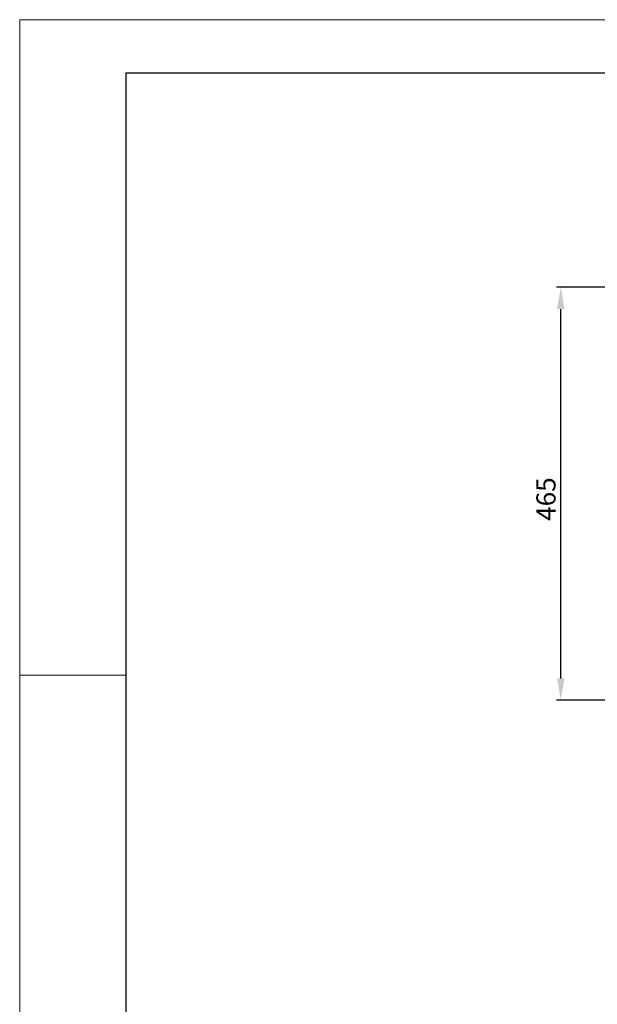
# Model space of a CAD drawing. Units: millimetres. Extents: x 0 to 3562, y 0 to 2520.
# Drawn here: x 0 to 650, y 1411 to 2520 of the extents above; entities that cross this region are included whole.
import ezdxf

# ---------------------------------------------------------------- set-up
doc = ezdxf.new("R2010")
doc.units = ezdxf.units.MM
doc.header["$LTSCALE"] = 10
doc.header["$PDSIZE"] = -1
doc.layers.add('SLD-0', color=7, linetype='Continuous')
doc.styles.add('SLDTEXTSTYLE0', font='ARIAL.TTF')
doc.dimstyles.new('SLDDIMSTYLE0', dxfattribs={"dimtxt": 21.573877, "dimasz": 24.655859, "dimexe": 5, "dimexo": 5, "dimgap": 5.393469, "dimtad": 1, "dimdec": 0, "dimrnd": 1e-09, "dimzin": 12, "dimdsep": 46, "dimtxsty": 'SLDTEXTSTYLE0', "dimcen": 0.09, "dimadec": 0, "dimazin": 0, "dimtfac": 1, "dimtdec": 0, "dimtmove": 0, "dimatfit": 3, "dimfxl": 0, "dimtolj": 1, "dimtzin": 12, "dimarcsym": 0})

# ---------------------------------------------------------------- blocks, each defined once
blk = doc.blocks.new('*D21')
at = {"color": 0, "linetype": 'Continuous', "lineweight": -2, "ltscale": 10}
for p, q in [((955.3, 2218.7), (604.1, 2218.7)), ((609.1, 1778.4), (609.1, 2194.1)), ((955.3, 1753.7), (604.1, 1753.7))]:
    blk.add_line(p, q, dxfattribs=at)
at = {"color": 0, "linetype": 'Continuous', "ltscale": 10}
for points in [[(604.9, 2194.1), (613.2, 2194.1), (609.1, 2218.7)], [(604.9, 1778.4), (613.2, 1778.4), (609.1, 1753.7)]]:
    blk.add_solid(points, dxfattribs=at)
at = {"layer": 'Defpoints', "color": 0, "linetype": 'Continuous', "ltscale": 10}
for p in [(609.1, 2218.7), (960.3, 2218.7), (960.3, 1753.7)]:
    blk.add_point(p, dxfattribs=at)
at = {"color": 0, "linetype": 'Continuous', "lineweight": 0, "ltscale": 10, "insert": (581.6, 1980.2), "char_height": 21.57, "attachment_point": 2, "rotation": 90, "style": 'SLDTEXTSTYLE0'}
blk.add_mtext('\\A1;465', dxfattribs=at)

msp = doc.modelspace()

# ---------------------------------------------------------------- linework, layer by layer
at = {"layer": 'SLD-0', "lineweight": 0, "ltscale": 10}
for p, q in [((0, 0), (0, 2520)), ((0, 2520), (3562.2, 2520)), ((0, 1782), (120, 1782))]:
    msp.add_line(p, q, dxfattribs=at)
at = {"layer": 'SLD-0', "ltscale": 10}
for p, q in [((120, 2460), (3502.2, 2460)), ((120, 60), (120, 2460))]:
    msp.add_line(p, q, dxfattribs=at)

# ---------------------------------------------------------------- dimensions: what is measured, and where the dimension line sits
at = {"color": 7, "linetype": 'Continuous', "lineweight": 0, "ltscale": 10}
dim = msp.add_linear_dim(base=(609.1, 2218.7), p1=(960.3, 1753.7), p2=(960.3, 2218.7), angle=90, dimstyle='SLDDIMSTYLE0', dxfattribs=at)
dim.commit()
dim.dimension.update_dxf_attribs({"geometry": '*D21', "text_midpoint": (609.1, 1980.2), "dimtype": 160})

doc.saveas('drawing.dxf')
